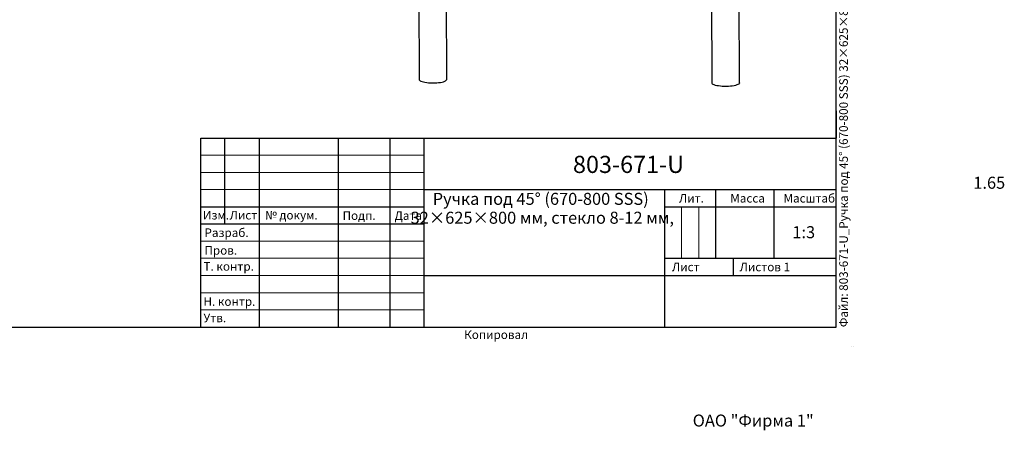
# Model space of a CAD drawing. Units: millimetres. Extents: x 24 to 1392, y -75 to 876.
# Drawn here: x 532 to 1392, y -75 to 284 of the extents above; entities that cross this region are included whole.
import ezdxf

# ---------------------------------------------------------------- set-up
doc = ezdxf.new("R2010")
doc.units = ezdxf.units.MM
doc.styles.add('SLDTEXTSTYLE0', font='TXT', dxfattribs={"width": 0.7, "bigfont": 'bigfont'})
doc.styles.add('SLDTEXTSTYLE1', font='TXT', dxfattribs={"width": 0.7})

msp = doc.modelspace()

# ---------------------------------------------------------------- linework, layer by layer
at = {"color": 7, "linetype": 'Continuous', "lineweight": 25, "ltscale": 3}
for p, q in [((1245, 15), (1245, 876)), ((878.5555, 812.1544), (880.742, 231.207)), ((904.7419, 231.2973), (902.5553, 812.2447)), ((1134.4019, 809.0782), (1136.5885, 228.1309)), ((1160.5883, 228.2212), (1158.4018, 809.1686)), ((1245, 204), (1245, 180)), ((690, 15), (690, 180)), ((690, 180), (1245, 180)), ((711, 105), (711, 180)), ((741, 180), (741, 15)), ((810, 180), (810, 15)), ((855, 180), (855, 15)), ((885, 15), (885, 180)), ((1245, 15), (1245, 180)), ((885, 135), (1245, 135)), ((1095, 135), (1095, 15)), ((1140, 75), (1140, 135)), ((1191, 75), (1191, 135)), ((690, 120), (885, 120)), ((1095, 120), (1245, 120)), ((690, 105), (885, 105)), ((1095, 75), (1245, 75)), ((1155, 75), (1155, 60)), ((885, 60), (1245, 60)), ((60, 15), (1245, 15)), ((690, 15), (1245, 15))]:
    msp.add_line(p, q, dxfattribs=at)
at = {"color": 7, "linetype": 'Continuous', "lineweight": 18, "ltscale": 3}
for p, q in [((690, 165), (885, 165)), ((690, 150), (885, 150)), ((690, 135), (885, 135)), ((1110, 120), (1110, 75)), ((1125, 120), (1125, 75)), ((690, 90), (885, 90)), ((690, 75), (885, 75)), ((690, 60), (885, 60)), ((690, 45), (885, 45)), ((690, 30), (885, 30))]:
    msp.add_line(p, q, dxfattribs=at)
at = {"color": 7, "linetype": 'Continuous', "lineweight": 25, "ltscale": 3, "flags": 128}
for points in [[(880.742, 231.207), (880.7571, 231.0598), (880.9804, 230.6157), (881.4665, 230.1859), (882.2045, 229.7799), (883.1779, 229.4067), (884.3649, 229.0748), (885.739, 228.7915), (887.2696, 228.5632), (888.9224, 228.395), (890.6605, 228.2906), (892.4452, 228.2523), (894.2364, 228.2811), (895.9943, 228.3762), (897.6795, 228.5356), (899.2545, 228.7557), (900.6839, 229.0315)], [(900.6839, 229.0315), (901.936, 229.3569), (902.9826, 229.7247), (903.8005, 230.1266), (904.3714, 230.5536), (904.6825, 230.9962), (904.7419, 231.2973)], [(1139.5927, 226.159), (1138.5095, 226.5125), (1137.6514, 226.9031), (1137.0377, 227.3222), (1136.6819, 227.7604), (1136.5885, 228.1309)], [(1160.5883, 228.2212), (1160.5847, 228.1442), (1160.4065, 227.6974), (1159.9642, 227.2614), (1159.2679, 226.8457), (1158.333, 226.4598), (1157.1804, 226.1123), (1155.8359, 225.8108), (1154.3295, 225.5622), (1152.6949, 225.3719), (1150.9685, 225.2443), (1149.189, 225.1822), (1147.396, 225.1869), (1145.6297, 225.2585), (1143.9294, 225.3952), (1142.3333, 225.594), (1140.8769, 225.8505), (1139.5927, 226.159)]]:
    msp.add_lwpolyline(points, dxfattribs=at)

# ---------------------------------------------------------------- texts
at = {"color": 7, "linetype": 'Continuous', "lineweight": 0, "ltscale": 3, "insert": (1247.8125, 14.823), "char_height": 7.5, "attachment_point": 1, "rotation": 90, "style": 'SLDTEXTSTYLE0'}
msp.add_mtext('Файл: 803-671-U_Ручка под 45° (670-800 SSS) 32×625×800 мм, стекло 8-12 мм, нерж. сталь матовая', dxfattribs=at)
at = {"color": 7, "linetype": 'Continuous', "lineweight": 0, "ltscale": 3}
for s, insert, char_height, attachment_point, style in [('803-671-U', (1063.6537, 164.5752), 15, 2, 'SLDTEXTSTYLE1'), ('1.65', (1378.9023, 146.2925), 10.5, 2, 'SLDTEXTSTYLE1'), ('Ручка под 45° (670-800 SSS)', (986.9142, 132.224), 10.5, 2, 'SLDTEXTSTYLE0'), ('Лит.', (1107.7228, 131.2297), 7.5, 1, 'SLDTEXTSTYLE0'), ('Масса', (1152.5922, 131.2297), 7.5, 1, 'SLDTEXTSTYLE0'), ('Масштаб', (1199.1194, 131.2297), 7.5, 1, 'SLDTEXTSTYLE0'), ('Изм.', (691.6883, 116.4642), 7.5, 1, 'SLDTEXTSTYLE0'), ('Лист', (715.0939, 116.4642), 7.5, 1, 'SLDTEXTSTYLE0'), ('№ докум.', (746.1218, 116.4642), 7.5, 1, 'SLDTEXTSTYLE0'), ('Подп.', (813.7799, 116.0938), 7.5, 1, 'SLDTEXTSTYLE0'), ('Дата', (859.1367, 116.0938), 7.5, 1, 'SLDTEXTSTYLE0'), ('32×625×800 мм, стекло 8-12 мм,', (988.2996, 115.724), 10.5, 2, 'SLDTEXTSTYLE0'), ('1:3', (1216.7843, 103.0978), 10.5, 2, 'SLDTEXTSTYLE1'), ('Разраб.', (693.0552, 101.1332), 7.5, 1, 'SLDTEXTSTYLE0'), ('Пров.', (693.0552, 85.6909), 7.5, 1, 'SLDTEXTSTYLE0'), ('Т. контр.', (692.2138, 71.7058), 7.5, 1, 'SLDTEXTSTYLE0'), ('Лист', (1101.6159, 71.1855), 7.5, 1, 'SLDTEXTSTYLE0'), ('Листов 1', (1160.7636, 71.1855), 7.5, 1, 'SLDTEXTSTYLE0'), ('Н. контр.', (692.2138, 41.0067), 7.5, 1, 'SLDTEXTSTYLE0'), ('Утв.', (692.2138, 26.6846), 7.5, 1, 'SLDTEXTSTYLE0'), ('Копировал', (920.0407, 12.0343), 7.5, 1, 'SLDTEXTSTYLE0'), ('Версия 3', (1258.3731, -2.0135), 0.3, 1, 'SLDTEXTSTYLE0'), ('ОАО "Фирма 1"', (1172.6162, -61.4808), 10.5, 2, 'SLDTEXTSTYLE0')]:
    msp.add_mtext(s, dxfattribs=dict(at, insert=insert, char_height=char_height, attachment_point=attachment_point, style=style))

doc.saveas('drawing.dxf')
